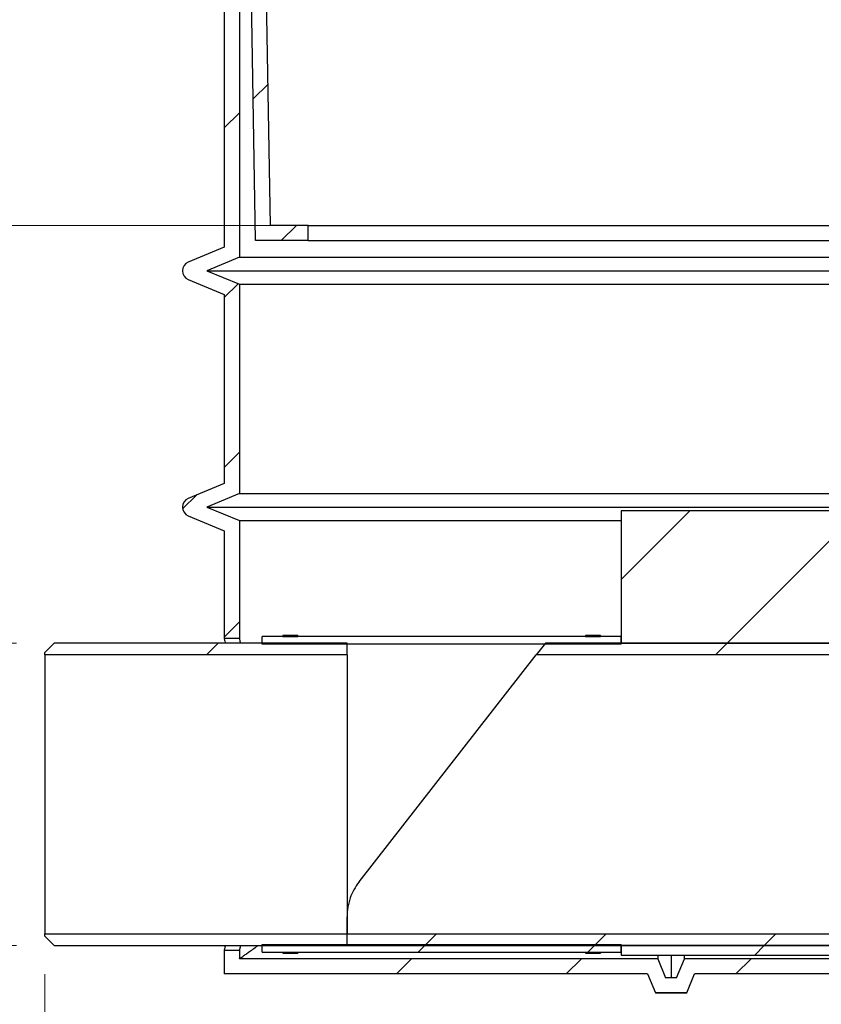
# Model space of a CAD drawing. Units: inches. Extents: x 0.3 to 7.9, y 0.2 to 11.3.
# Drawn here: x 4.9 to 5.8, y 7.4 to 8.4 of the extents above; entities that cross this region are included whole.
import ezdxf

# ---------------------------------------------------------------- set-up
doc = ezdxf.new("R2010")
doc.units = ezdxf.units.IN
doc.header["$MEASUREMENT"] = 0
doc.styles.add('SLDTEXTSTYLE3', font='TXT', dxfattribs={"width": 0.75})
doc.dimstyles.new('SLDDIMSTYLE0', dxfattribs={"dimtxt": 0.137795, "dimasz": 0.137795, "dimexe": 0, "dimexo": 0.0625, "dimgap": 0.034449, "dimtad": 1, "dimlfac": 20, "dimrnd": 1e-09, "dimzin": 12, "dimdsep": 46, "dimtxsty": 'SLDTEXTSTYLE3', "dimsah": 1, "dimcen": 0.09, "dimadec": 0, "dimazin": 3, "dimtfac": 1, "dimtofl": 0, "dimtmove": 0, "dimatfit": 3, "dimfxl": 0, "dimfrac": 2, "dimtolj": 1, "dimtzin": 12, "dimarcsym": 0})
doc.dimstyles.new('SLDDIMSTYLE1', dxfattribs={"dimtxt": 0.137795, "dimasz": 0.137795, "dimexe": 0, "dimexo": 0.0625, "dimgap": 0.034449, "dimtad": 1, "dimlfac": 20, "dimrnd": 1e-09, "dimzin": 12, "dimdsep": 46, "dimtxsty": 'SLDTEXTSTYLE3', "dimsah": 1, "dimcen": 0.09, "dimadec": 0, "dimazin": 3, "dimtfac": 1, "dimtmove": 0, "dimatfit": 0, "dimfxl": 0, "dimfrac": 2, "dimtolj": 1, "dimtzin": 12, "dimarcsym": 0})

# ---------------------------------------------------------------- blocks, each defined once
blk = doc.blocks.new('_D_1')
at = {"color": 7, "linetype": 'Continuous', "lineweight": 18}
for p, q in [((5.1399, 8.6135), (4.1407, 8.6135)), ((4.1801, 8.6135), (4.1801, 7.4816)), ((4.9347, 7.4816), (4.1407, 7.4816))]:
    blk.add_line(p, q, dxfattribs=at)
for points in [[(4.1801, 8.6135), (4.1604, 8.4757), (4.1998, 8.4757)], [(4.1801, 7.4816), (4.1998, 7.6194), (4.1604, 7.6194)]]:
    blk.add_solid(points, dxfattribs=at)
at = {"color": 7, "linetype": 'Continuous', "lineweight": 18, "insert": (4.0025, 7.8184), "char_height": 0.1378, "attachment_point": 1, "rotation": 90, "style": 'SLDTEXTSTYLE3'}
blk.add_mtext('22,83', dxfattribs=at)
blk = doc.blocks.new('_D_2')
at = {"color": 7, "linetype": 'Continuous', "lineweight": 18}
for p, q in [((4.9347, 7.7965), (4.7488, 7.7965)), ((4.7881, 7.7965), (4.7881, 7.4816)), ((4.9347, 7.4816), (4.7488, 7.4816)), ((4.7881, 7.4816), (4.7881, 6.8216))]:
    blk.add_line(p, q, dxfattribs=at)
for points in [[(4.7881, 7.7965), (4.7684, 7.6587), (4.8078, 7.6587)], [(4.7881, 7.4816), (4.8078, 7.6194), (4.7684, 7.6194)]]:
    blk.add_solid(points, dxfattribs=at)
at = {"color": 7, "linetype": 'Continuous', "lineweight": 18, "char_height": 0.1378, "attachment_point": 1, "rotation": 90, "style": 'SLDTEXTSTYLE3'}
for s, insert in [('6,30', (4.6084, 7.0295)), ('%%c', (4.6105, 6.8216))]:
    blk.add_mtext(s, dxfattribs=dict(at, insert=insert))
blk = doc.blocks.new('_D_3')
at = {"color": 7, "linetype": 'Continuous', "lineweight": 18}
for p, q in [((4.4918, 8.2316), (4.4918, 8.4284)), ((5.1994, 8.2316), (4.4524, 8.2316)), ((4.4918, 8.2316), (4.4918, 7.4816)), ((4.9347, 7.4816), (4.4524, 7.4816)), ((4.4918, 7.4816), (4.4918, 7.2847))]:
    blk.add_line(p, q, dxfattribs=at)
for points in [[(4.4918, 8.2316), (4.5114, 8.3694), (4.4721, 8.3694)], [(4.4918, 7.4816), (4.4721, 7.3438), (4.5114, 7.3438)]]:
    blk.add_solid(points, dxfattribs=at)
at = {"color": 7, "linetype": 'Continuous', "lineweight": 18, "insert": (4.3141, 7.6275), "char_height": 0.1378, "attachment_point": 1, "rotation": 90, "style": 'SLDTEXTSTYLE3'}
blk.add_mtext('15,75', dxfattribs=at)
blk = doc.blocks.new('_D_4')
at = {"color": 7, "linetype": 'Continuous', "lineweight": 18}
for p, q in [((4.9642, 7.452), (4.9642, 6.9671)), ((6.8953, 7.4161), (6.8953, 6.9671)), ((4.9642, 7.0065), (6.8953, 7.0065))]:
    blk.add_line(p, q, dxfattribs=at)
for points in [[(4.9642, 7.0065), (5.102, 6.9868), (5.102, 7.0262)], [(6.8953, 7.0065), (6.7575, 7.0262), (6.7575, 6.9868)]]:
    blk.add_solid(points, dxfattribs=at)
at = {"color": 7, "linetype": 'Continuous', "lineweight": 18, "insert": (5.7007, 7.1841), "char_height": 0.1378, "attachment_point": 1, "style": 'SLDTEXTSTYLE3'}
blk.add_mtext('38,98', dxfattribs=at)

msp = doc.modelspace()

# ---------------------------------------------------------------- hatches: boundary and pattern name
at = {"linetype": 'Continuous', "lineweight": 18}
h = msp.add_hatch(dxfattribs=at)
h.set_pattern_fill('ANSI34', angle=3e-322, style=0)
edge = h.paths.add_edge_path(flags=0)
edge.add_line((5.18396, 8.21583), (5.2388, 8.21583))
edge.add_line((5.2388, 8.21583), (5.2388, 8.23158))
edge.add_line((5.2388, 8.23158), (5.19943, 8.23158))
edge.add_line((5.19943, 8.23158), (5.193, 8.59993))
edge.add_arc((5.17922, 8.59969), 0.01378, 1, 90)
edge.add_line((5.17922, 8.61347), (5.16498, 8.61347))
edge.add_arc((5.16498, 8.59969), 0.01378, 90, 180)
edge.add_line((5.1512, 8.59969), (5.1512, 8.20894))
edge.add_line((5.1512, 8.20894), (5.11375, 8.19342))
edge.add_arc((5.11752, 8.18433), 0.00984, 112.5, 247.5)
edge.add_line((5.11375, 8.17524), (5.1512, 8.15972))
edge.add_line((5.1512, 8.15972), (5.1512, 7.96287))
edge.add_line((5.1512, 7.96287), (5.11375, 7.94736))
edge.add_arc((5.11752, 7.93827), 0.00984, 112.5, 247.5)
edge.add_line((5.11375, 7.92917), (5.1512, 7.91366))
edge.add_line((5.1512, 7.91366), (5.1512, 7.80146))
edge.add_line((5.1512, 7.80146), (5.16695, 7.80146))
edge.add_line((5.16695, 7.80146), (5.16695, 7.92418))
edge.add_line((5.16695, 7.92418), (5.13295, 7.93827))
edge.add_line((5.13295, 7.93827), (5.16695, 7.95235))
edge.add_line((5.16695, 7.95235), (5.16695, 8.17025))
edge.add_line((5.16695, 8.17025), (5.13295, 8.18433))
edge.add_line((5.13295, 8.18433), (5.16695, 8.19841))
edge.add_line((5.16695, 8.19841), (5.16695, 8.59772))
edge.add_line((5.16695, 8.59772), (5.17729, 8.59772))
edge.add_line((5.17729, 8.59772), (5.18396, 8.21583))
h = msp.add_hatch(dxfattribs=at)
h.set_pattern_fill('ANSI31', style=0)
h.paths.add_polyline_path([(5.8579, 7.91465), (5.84215, 7.91465), (5.84215, 7.93433), (5.56459, 7.93433), (5.56459, 7.79654), (6.1453, 7.79654), (6.0075, 7.93433), (5.8579, 7.93433)], flags=0)
h = msp.add_hatch(dxfattribs=at)
h.set_pattern_fill('ANSI34', angle=3e-322, style=0)
h.paths.add_polyline_path([(5.56459, 7.79555), (5.56459, 7.80343), (5.19057, 7.80343), (5.19057, 7.79555)], flags=0)
h = msp.add_hatch(dxfattribs=at)
h.set_pattern_fill('ANSI31', style=0)
h.paths.add_polyline_path([(5.22794, 7.80324), (5.22794, 7.80441), (5.21231, 7.80441), (5.21231, 7.80324)], flags=0)
h = msp.add_hatch(dxfattribs=at)
h.set_pattern_fill('ANSI31', style=0)
h.paths.add_polyline_path([(5.54328, 7.80324), (5.54328, 7.80441), (5.52766, 7.80441), (5.52766, 7.80324)], flags=0)
h = msp.add_hatch(dxfattribs=at)
h.set_pattern_fill('ANSI34', style=0)
h.paths.add_polyline_path([(4.9642, 7.78433), (5.27916, 7.78433), (5.27916, 7.79654), (4.97404, 7.79654), (4.9642, 7.78669)], flags=0)
h = msp.add_hatch(dxfattribs=at)
h.set_pattern_fill('ANSI34', style=0)
h.paths.add_polyline_path([(5.47631, 7.78433), (6.20672, 7.78433), (6.19451, 7.79654), (5.48584, 7.79654)], flags=0)
h = msp.add_hatch(dxfattribs=at)
h.set_pattern_fill('ANSI34', style=0)
h.paths.add_polyline_path([(5.27916, 7.49378), (4.9642, 7.49378), (4.9642, 7.49142), (4.97404, 7.48158), (5.27916, 7.48158)], flags=0)
h = msp.add_hatch(dxfattribs=at)
h.set_pattern_fill('ANSI34', style=0)
h.paths.add_polyline_path([(5.27916, 7.48158), (6.50947, 7.48158), (6.49727, 7.49378), (5.27916, 7.49378)], flags=0)
h = msp.add_hatch(dxfattribs=at)
h.set_pattern_fill('ANSI34', angle=3e-322, style=0)
h.paths.add_polyline_path([(5.61097, 7.44811), (5.60282, 7.4678), (5.16695, 7.4678), (5.16695, 7.47665), (5.1512, 7.47665), (5.1512, 7.45205), (5.59229, 7.45205), (5.60045, 7.43236), (5.63306, 7.43236), (5.64122, 7.45205), (5.83836, 7.45205), (5.84651, 7.43236), (5.87913, 7.43236), (5.88728, 7.45205), (6.08442, 7.45205), (6.09257, 7.43236), (6.12519, 7.43236), (6.13334, 7.45205), (6.43664, 7.45205), (6.66892, 7.45205), (6.88939, 7.45205), (6.8953, 7.45546), (6.8953, 7.46976), (6.6512, 7.46976), (6.45435, 7.46976), (6.45238, 7.4678), (6.43011, 7.4678), (6.12282, 7.4678), (6.11467, 7.44811), (6.1031, 7.44811), (6.09494, 7.4678), (5.87676, 7.4678), (5.8686, 7.44811), (5.85703, 7.44811), (5.84888, 7.4678), (5.63069, 7.4678), (5.62254, 7.44811)], flags=0)
h = msp.add_hatch(dxfattribs=at)
h.set_pattern_fill('ANSI34', angle=3e-322, style=0)
h.paths.add_polyline_path([(5.19057, 7.48256), (5.19057, 7.47469), (5.56459, 7.47469), (5.56459, 7.48256)], flags=0)
h = msp.add_hatch(dxfattribs=at)
h.set_pattern_fill('ANSI31', style=0)
h.paths.add_polyline_path([(5.56459, 7.48158), (5.56459, 7.47173), (6.3576, 7.47173), (6.3576, 7.48158)], flags=0)
h = msp.add_hatch(dxfattribs=at)
h.set_pattern_fill('ANSI31', style=0)
h.paths.add_polyline_path([(5.21231, 7.47487), (5.21231, 7.4737), (5.22794, 7.4737), (5.22794, 7.47487)], flags=0)
h = msp.add_hatch(dxfattribs=at)
h.set_pattern_fill('ANSI31', style=0)
h.paths.add_polyline_path([(5.53922, 7.47487), (5.52766, 7.47487), (5.52766, 7.4737), (5.53928, 7.4737)], flags=0)
h = msp.add_hatch(dxfattribs=at)
h.set_pattern_fill('ANSI31', style=0)
h.paths.add_polyline_path([(5.54328, 7.4737), (5.54328, 7.47487), (5.5404, 7.47487), (5.54039, 7.4737)], flags=0)

# ---------------------------------------------------------------- linework, layer by layer
at = {"color": 7, "linetype": 'Continuous', "lineweight": 25}
for p, q in [((5.1512, 8.59969), (5.1512, 8.20894)), ((5.16695, 8.59772), (5.16695, 8.19841)), ((5.18396, 8.21583), (5.17729, 8.59772)), ((5.19943, 8.23158), (5.193, 8.59993)), ((5.2388, 8.23158), (5.19943, 8.23158)), ((5.2388, 8.21583), (5.2388, 8.23158)), ((5.2388, 8.23158), (5.91076, 8.23158)), ((5.2388, 8.21583), (5.18396, 8.21583)), ((5.2388, 8.21583), (5.90654, 8.21583)), ((5.1512, 8.20894), (5.11375, 8.19342)), ((5.16695, 8.19841), (5.13295, 8.18433)), ((5.16695, 8.19841), (5.96616, 8.19841)), ((5.13295, 8.18433), (6.01872, 8.18433)), ((5.13295, 8.18433), (5.16695, 8.17025)), ((5.11375, 8.17524), (5.1512, 8.15972)), ((5.16695, 8.17025), (5.16695, 7.95235)), ((5.16695, 8.17025), (6.07128, 8.17025)), ((5.1512, 8.15972), (5.1512, 7.96287)), ((5.1512, 7.96287), (5.11375, 7.94736)), ((5.16695, 7.95235), (5.13295, 7.93827)), ((5.16695, 7.95235), (5.84147, 7.95235)), ((5.13295, 7.93827), (5.83034, 7.93827)), ((5.13295, 7.93827), (5.16695, 7.92418)), ((5.11375, 7.92917), (5.1512, 7.91366)), ((5.84215, 7.93433), (5.56459, 7.93433)), ((5.56459, 7.93433), (5.56459, 7.79654)), ((5.16695, 7.92418), (5.16695, 7.80146)), ((5.16695, 7.92418), (5.56459, 7.92418)), ((5.1512, 7.91366), (5.1512, 7.80146)), ((5.56459, 7.80343), (5.19057, 7.80343)), ((5.19057, 7.79555), (5.19057, 7.80343)), ((5.22794, 7.80441), (5.21231, 7.80441)), ((5.21231, 7.80441), (5.21231, 7.80324)), ((5.22794, 7.80441), (5.22794, 7.80324)), ((5.54328, 7.80441), (5.52766, 7.80441)), ((5.52766, 7.80441), (5.52766, 7.80324)), ((5.54328, 7.80441), (5.54328, 7.80324)), ((5.56459, 7.79555), (5.56459, 7.80343)), ((4.9642, 7.78669), (4.97404, 7.79654)), ((5.27916, 7.79654), (4.97404, 7.79654)), ((5.16695, 7.80146), (5.1512, 7.80146)), ((5.56459, 7.79555), (5.19057, 7.79555)), ((5.22794, 7.80324), (5.21231, 7.80324)), ((5.27916, 7.78433), (5.27916, 7.79654)), ((5.48584, 7.79654), (5.47631, 7.78433)), ((6.19451, 7.79654), (5.48584, 7.79654)), ((5.54328, 7.80324), (5.52766, 7.80324)), ((5.56459, 7.79654), (6.1453, 7.79654)), ((4.9642, 7.78433), (4.9642, 7.78669)), ((5.27916, 7.78433), (4.9642, 7.78433)), ((4.9642, 7.78433), (4.9642, 7.49378)), ((5.27916, 7.78433), (5.27916, 7.49378)), ((5.29167, 7.54799), (5.47631, 7.78433)), ((6.20672, 7.78433), (5.47631, 7.78433)), ((5.27916, 7.49378), (5.27916, 7.51164)), ((4.9642, 7.49142), (4.9642, 7.49378)), ((4.9642, 7.49378), (5.27916, 7.49378)), ((4.97404, 7.48158), (4.9642, 7.49142)), ((5.27916, 7.48158), (5.27916, 7.49378)), ((5.27916, 7.49378), (6.49727, 7.49378)), ((4.97404, 7.48158), (5.27916, 7.48158)), ((5.1512, 7.47665), (5.16695, 7.47665)), ((5.1512, 7.47665), (5.1512, 7.45205)), ((5.16695, 7.47665), (5.16695, 7.4678)), ((5.19057, 7.48256), (5.56459, 7.48256)), ((5.19057, 7.47469), (5.19057, 7.48256)), ((5.27916, 7.48158), (6.50947, 7.48158)), ((5.56459, 7.47469), (5.56459, 7.48256)), ((6.3576, 7.48158), (5.56459, 7.48158)), ((5.56459, 7.48158), (5.56459, 7.47173)), ((5.60282, 7.4678), (5.16695, 7.4678)), ((5.19057, 7.47469), (5.56459, 7.47469)), ((5.21231, 7.47487), (5.22794, 7.47487)), ((5.21231, 7.47487), (5.21231, 7.4737)), ((5.21231, 7.4737), (5.22794, 7.4737)), ((5.22794, 7.47487), (5.22794, 7.4737)), ((5.52766, 7.47487), (5.53922, 7.47487)), ((5.52766, 7.47487), (5.52766, 7.4737)), ((5.52766, 7.4737), (5.53928, 7.4737)), ((5.53928, 7.4737), (5.53922, 7.47487)), ((5.5404, 7.47487), (5.54039, 7.4737)), ((5.54039, 7.4737), (5.54328, 7.4737)), ((5.5404, 7.47487), (5.54328, 7.47487)), ((5.54328, 7.47487), (5.54328, 7.4737)), ((5.56459, 7.47173), (6.3576, 7.47173)), ((5.60282, 7.47173), (5.60282, 7.4678)), ((5.60282, 7.4678), (5.61097, 7.44811)), ((5.61675, 7.47173), (5.61675, 7.44811)), ((5.62254, 7.44811), (5.63069, 7.4678)), ((5.63069, 7.4678), (5.63069, 7.47173)), ((5.84888, 7.4678), (5.63069, 7.4678)), ((5.59229, 7.45205), (5.1512, 7.45205)), ((5.59229, 7.45205), (5.60045, 7.43236)), ((5.62254, 7.44811), (5.61097, 7.44811)), ((5.63306, 7.43236), (5.64122, 7.45205)), ((5.83836, 7.45205), (5.64122, 7.45205)), ((5.63306, 7.43236), (5.60045, 7.43236))]:
    msp.add_line(p, q, dxfattribs=at)
for centre in [(5.11752, 8.18433), (5.11752, 7.93827)]:
    msp.add_arc(centre, 0.00984, 112.5, 247.5, dxfattribs=at)
msp.add_ellipse((5.5392, 7.63906), major_axis=(0.93777, -0.00137), ratio=0.1763209, start_param=4.7127275, end_param=4.7141247, dxfattribs=at)
for points, knots in [([(5.1512, 7.80146), (5.15122, 7.80137), (5.15126, 7.80121), (5.15159, 7.79975), (5.15194, 7.7982), (5.15225, 7.79682), (5.15231, 7.79654)], [0, 0, 0, 0, 0.3032663, 0.6083043, 0.9188594, 1, 1, 1, 1]), ([(5.16695, 7.80146), (5.16697, 7.80138), (5.16701, 7.80121), (5.16734, 7.79977), (5.1677, 7.79823), (5.16801, 7.79684), (5.16808, 7.79654)], [0, 0, 0, 0, 0.3013168, 0.604374, 0.9128474, 1, 1, 1, 1]), ([(5.29167, 7.54799), (5.28973, 7.54522), (5.28578, 7.53958), (5.28265, 7.53205), (5.28079, 7.52579), (5.27979, 7.5207), (5.27924, 7.51592), (5.27918, 7.51306), (5.27916, 7.51164)], [0, 0, 0, 0, 0.208186, 0.4231708, 0.5653132, 0.7074977, 0.8537357, 1, 1, 1, 1]), ([(5.15231, 7.48158), (5.15227, 7.48138), (5.15185, 7.47947), (5.15137, 7.47738), (5.15126, 7.4769), (5.1512, 7.47665)], [0, 0, 0, 0, 0.0527566, 0.5230351, 1, 1, 1, 1]), ([(5.16695, 7.4678), (5.16701, 7.46784), (5.16712, 7.46792), (5.16804, 7.46858), (5.16951, 7.46963), (5.17169, 7.47119), (5.17467, 7.47333), (5.17861, 7.47614), (5.18246, 7.47888), (5.18529, 7.48088), (5.18626, 7.48158)], [0, 0, 0, 0, 0.1229029, 0.2459636, 0.3694995, 0.4931936, 0.6364598, 0.7799661, 0.9241868, 1, 1, 1, 1]), ([(5.16808, 7.48158), (5.16804, 7.48139), (5.16761, 7.47948), (5.16712, 7.47738), (5.16701, 7.4769), (5.16695, 7.47665)], [0, 0, 0, 0, 0.0509433, 0.5221009, 1, 1, 1, 1]), ([(5.60045, 7.43236), (5.60045, 7.43236), (5.60105, 7.43236), (5.60347, 7.43236), (5.60528, 7.43236), (5.60766, 7.43236)], [0, 0, 0, 0, 0.5, 0.5, 1, 1, 1, 1]), ([(5.60766, 7.43236), (5.60787, 7.43236), (5.60813, 7.43236), (5.6088, 7.43236), (5.6092, 7.43236), (5.61, 7.43236), (5.61029, 7.43236), (5.61097, 7.43236), (5.61135, 7.43236), (5.61204, 7.43236), (5.61229, 7.43236), (5.61284, 7.43236), (5.61315, 7.43236), (5.61386, 7.43236), (5.61428, 7.43236), (5.61504, 7.43236), (5.61532, 7.43236), (5.61593, 7.43236), (5.61628, 7.43236), (5.61681, 7.43236), (5.61698, 7.43236), (5.61733, 7.43236), (5.6175, 7.43236), (5.61798, 7.43236), (5.61828, 7.43236), (5.61907, 7.43236), (5.6195, 7.43236), (5.62024, 7.43236), (5.62056, 7.43236), (5.62114, 7.43236), (5.6214, 7.43236), (5.62211, 7.43236), (5.6225, 7.43236), (5.62319, 7.43236), (5.62349, 7.43236), (5.62429, 7.43236), (5.6247, 7.43236), (5.62537, 7.43236), (5.62564, 7.43236), (5.62585, 7.43236)], [0, 0, 0, 0, 0.125, 0.125, 0.25, 0.25, 0.3125, 0.3125, 0.375, 0.375, 0.40625, 0.40625, 0.4375, 0.4375, 0.46875, 0.46875, 0.484375, 0.484375, 0.5, 0.5, 0.5078125, 0.5078125, 0.515625, 0.515625, 0.53125, 0.53125, 0.5625, 0.5625, 0.59375, 0.59375, 0.625, 0.625, 0.6875, 0.6875, 0.75, 0.75, 0.875, 0.875, 1, 1, 1, 1]), ([(5.62585, 7.43236), (5.62823, 7.43236), (5.63004, 7.43236), (5.63245, 7.43236), (5.63306, 7.43236), (5.63306, 7.43236)], [0, 0, 0, 0, 0.5, 0.5, 1, 1, 1, 1])]:
    msp.add_open_spline(points, degree=3, knots=knots, dxfattribs=at)

# ---------------------------------------------------------------- dimensions: what is measured, and where the dimension line sits
at = {"color": 7, "linetype": 'Continuous', "lineweight": 18}
for base, p1, dimstyle, picture, middle in [((4.18008, 7.48158), (5.17922, 8.61347), 'SLDDIMSTYLE0', '_D_1', (4.18008, 8.04752)), ((4.49175, 7.48158), (5.2388, 8.23158), 'SLDDIMSTYLE1', '_D_3', (4.49175, 7.85658))]:
    dim = msp.add_linear_dim(base=base, p1=p1, p2=(4.97404, 7.48158), angle=90, dimstyle=dimstyle, dxfattribs=at)
    dim.commit()
    dim.dimension.update_dxf_attribs({"geometry": picture, "text_midpoint": middle, "dimtype": 160})
dim = msp.add_linear_dim(base=(4.78813, 7.48158), p1=(4.97404, 7.79654), p2=(4.97404, 7.48158), angle=90, text='%%c<>', dimstyle='SLDDIMSTYLE0', dxfattribs=at)
dim.commit()
dim.dimension.update_dxf_attribs({"geometry": '_D_2', "text_midpoint": (4.78813, 7.10373), "dimtype": 160})
dim = msp.add_linear_dim(base=(6.8953, 7.00648), p1=(4.9642, 7.49142), p2=(6.8953, 7.45546), dimstyle='SLDDIMSTYLE0', dxfattribs=at)
dim.commit()
dim.dimension.update_dxf_attribs({"geometry": '_D_4', "text_midpoint": (5.92975, 7.00648), "dimtype": 160})

doc.saveas('drawing.dxf')
